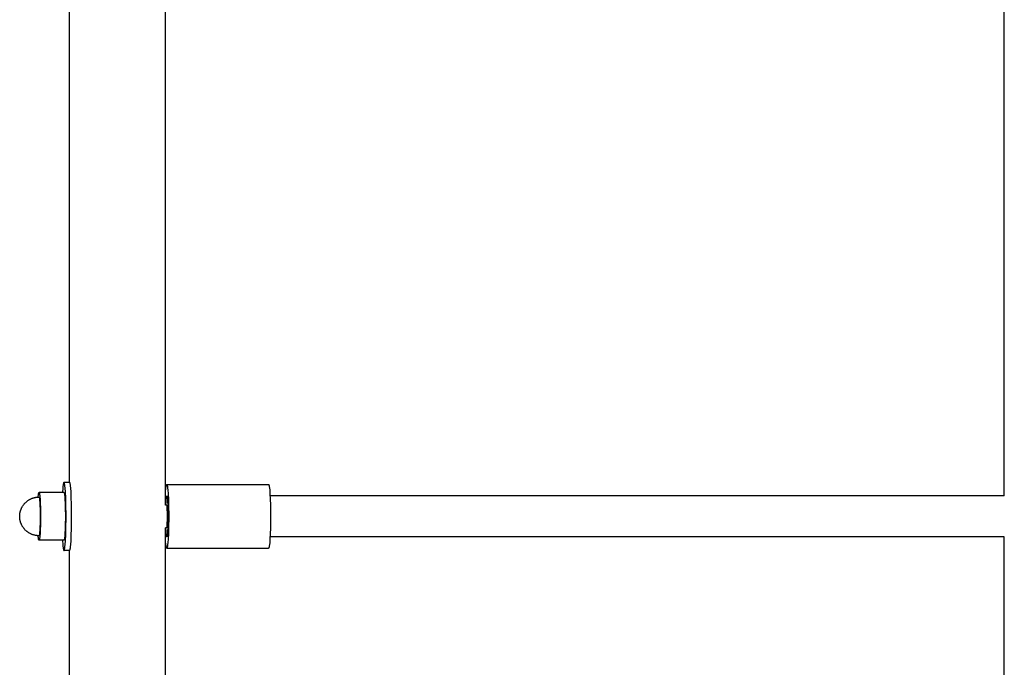
# Model space of a CAD drawing. Units: millimetres. Extents: x 0 to 5150, y 0 to 5150.
# Drawn here: x 1532 to 1966, y 2509 to 2794 of the extents above; entities that cross this region are included whole.
import ezdxf

# ---------------------------------------------------------------- set-up
doc = ezdxf.new("R2010")
doc.units = ezdxf.units.MM
doc.header["$MEASUREMENT"] = 0
doc.layers.add('Make2D$visible$lines', color=7, linetype='Continuous', true_color=0x000000)

msp = doc.modelspace()

# ---------------------------------------------------------------- linework, layer by layer
at = {"layer": 'Make2D$visible$lines'}
for points in [[(1596.2, 2580), (1596.2, 2870)], [(1966, 2584), (1966, 2866)], [(1553.8, 2590), (1553.8, 2860)], [(1550.72, 2564.53), (1550.87, 2562.52), (1550.95, 2561.73), (1550.99, 2561.39), (1551.03, 2561.09), (1551.08, 2560.82), (1551.12, 2560.6), (1551.14, 2560.5), (1551.16, 2560.41), (1551.18, 2560.33), (1551.21, 2560.26), (1551.22, 2560.23), (1551.23, 2560.2), (1551.24, 2560.17), (1551.25, 2560.14), (1551.26, 2560.12), (1551.26, 2560.11), (1551.27, 2560.1), (1551.27, 2560.09), (1551.28, 2560.08), (1551.29, 2560.07), (1551.29, 2560.06), (1551.3, 2560.05), (1551.3, 2560.05), (1551.3, 2560.04), (1551.31, 2560.04), (1551.31, 2560.04), (1551.31, 2560.03), (1551.31, 2560.03), (1551.32, 2560.03), (1551.32, 2560.03), (1551.32, 2560.02), (1551.32, 2560.02), (1551.33, 2560.02), (1551.33, 2560.02), (1551.33, 2560.02), (1551.34, 2560.01), (1551.34, 2560.01), (1551.34, 2560.01), (1551.34, 2560.01), (1551.35, 2560.01), (1551.35, 2560.01), (1551.35, 2560), (1551.35, 2560), (1551.36, 2560), (1551.36, 2560), (1551.36, 2560), (1551.36, 2560), (1551.37, 2560), (1551.37, 2560), (1551.37, 2560), (1551.37, 2560), (1551.38, 2560), (1551.38, 2560), (1551.39, 2560), (1551.39, 2560), (1551.4, 2560.01), (1551.4, 2560.01), (1551.41, 2560.01), (1551.41, 2560.01), (1551.42, 2560.02), (1551.42, 2560.02), (1551.43, 2560.03), (1551.44, 2560.03), (1551.44, 2560.04), (1551.45, 2560.05), (1551.45, 2560.05), (1551.46, 2560.06), (1551.46, 2560.07), (1551.47, 2560.08), (1551.47, 2560.09), (1551.48, 2560.1), (1551.48, 2560.11), (1551.49, 2560.12), (1551.5, 2560.14), (1551.51, 2560.16), (1551.52, 2560.19), (1551.53, 2560.22), (1551.54, 2560.25), (1551.55, 2560.28), (1551.56, 2560.32), (1551.58, 2560.4), (1551.6, 2560.48), (1551.63, 2560.58), (1551.67, 2560.8), (1551.71, 2561.05), (1551.75, 2561.35), (1551.79, 2561.68), (1551.87, 2562.45), (1552.02, 2564.39), (1552.14, 2566.79), (1552.22, 2569.48), (1552.29, 2575), (1552.22, 2580.52), (1552.14, 2583.21), (1552.02, 2585.61), (1551.87, 2587.55), (1551.79, 2588.32), (1551.75, 2588.65), (1551.71, 2588.95), (1551.67, 2589.2), (1551.63, 2589.42), (1551.6, 2589.52), (1551.58, 2589.6), (1551.56, 2589.68), (1551.55, 2589.72), (1551.54, 2589.75), (1551.53, 2589.78), (1551.52, 2589.81), (1551.51, 2589.84), (1551.5, 2589.86), (1551.49, 2589.88), (1551.48, 2589.89), (1551.48, 2589.9), (1551.47, 2589.91), (1551.47, 2589.92), (1551.46, 2589.93), (1551.46, 2589.94), (1551.45, 2589.95), (1551.45, 2589.95), (1551.44, 2589.96), (1551.44, 2589.97), (1551.43, 2589.97), (1551.42, 2589.98), (1551.42, 2589.98), (1551.41, 2589.99), (1551.41, 2589.99), (1551.4, 2589.99), (1551.4, 2589.99), (1551.39, 2590), (1551.39, 2590), (1551.38, 2590), (1551.38, 2590), (1551.37, 2590), (1551.37, 2590), (1551.37, 2590), (1551.37, 2590), (1551.36, 2590), (1551.36, 2590), (1551.36, 2590), (1551.36, 2590), (1551.35, 2590), (1551.35, 2590), (1551.35, 2589.99), (1551.35, 2589.99), (1551.34, 2589.99), (1551.34, 2589.99), (1551.34, 2589.99), (1551.34, 2589.99), (1551.33, 2589.98), (1551.33, 2589.98), (1551.33, 2589.98), (1551.32, 2589.98), (1551.32, 2589.98), (1551.32, 2589.97), (1551.32, 2589.97), (1551.31, 2589.97), (1551.31, 2589.97), (1551.31, 2589.96), (1551.31, 2589.96), (1551.3, 2589.96), (1551.3, 2589.95), (1551.3, 2589.95), (1551.29, 2589.94), (1551.29, 2589.93), (1551.28, 2589.92), (1551.27, 2589.91), (1551.27, 2589.9), (1551.26, 2589.89), (1551.26, 2589.88), (1551.25, 2589.86), (1551.24, 2589.83), (1551.23, 2589.8), (1551.22, 2589.77), (1551.21, 2589.74), (1551.18, 2589.67), (1551.16, 2589.59), (1551.14, 2589.5), (1551.12, 2589.4), (1551.08, 2589.18), (1551.03, 2588.91), (1550.99, 2588.61), (1550.95, 2588.27), (1550.87, 2587.48), (1550.72, 2585.47)], [(1553.8, 2590), (1551.39, 2590)], [(1553.87, 2560), (1553.87, 2560), (1553.88, 2560), (1553.88, 2560), (1553.89, 2560), (1553.89, 2560.01), (1553.9, 2560.01), (1553.9, 2560.01), (1553.91, 2560.01), (1553.92, 2560.02), (1553.92, 2560.02), (1553.93, 2560.03), (1553.93, 2560.03), (1553.94, 2560.04), (1553.94, 2560.05), (1553.95, 2560.05), (1553.95, 2560.06), (1553.96, 2560.07), (1553.96, 2560.08), (1553.97, 2560.09), (1553.97, 2560.1), (1553.98, 2560.11), (1553.98, 2560.12), (1553.99, 2560.14), (1554, 2560.16), (1554.01, 2560.19), (1554.02, 2560.22), (1554.04, 2560.25), (1554.05, 2560.28), (1554.06, 2560.32), (1554.08, 2560.4), (1554.1, 2560.48), (1554.12, 2560.58), (1554.16, 2560.8), (1554.21, 2561.05), (1554.25, 2561.35), (1554.29, 2561.68), (1554.37, 2562.45), (1554.51, 2564.39), (1554.63, 2566.79), (1554.72, 2569.48), (1554.78, 2575), (1554.72, 2580.52), (1554.63, 2583.21), (1554.51, 2585.61), (1554.37, 2587.55), (1554.29, 2588.32), (1554.25, 2588.65), (1554.21, 2588.95), (1554.16, 2589.2), (1554.12, 2589.42), (1554.1, 2589.52), (1554.08, 2589.6), (1554.06, 2589.68), (1554.05, 2589.72), (1554.04, 2589.75), (1554.02, 2589.78), (1554.01, 2589.81), (1554, 2589.84), (1553.99, 2589.86), (1553.98, 2589.88), (1553.98, 2589.89), (1553.97, 2589.9), (1553.97, 2589.91), (1553.96, 2589.92), (1553.96, 2589.93), (1553.95, 2589.94), (1553.95, 2589.95), (1553.94, 2589.95), (1553.94, 2589.96), (1553.93, 2589.97), (1553.93, 2589.97), (1553.92, 2589.98), (1553.92, 2589.98), (1553.91, 2589.99), (1553.9, 2589.99), (1553.9, 2589.99), (1553.89, 2589.99), (1553.89, 2590), (1553.88, 2590), (1553.88, 2590), (1553.87, 2590), (1553.87, 2590)], [(1596.2, 2586.3), (1596.26, 2586.95), (1596.32, 2587.51), (1596.38, 2587.98), (1596.42, 2588.18), (1596.45, 2588.36), (1596.48, 2588.51), (1596.5, 2588.58), (1596.51, 2588.65), (1596.53, 2588.71), (1596.55, 2588.76), (1596.56, 2588.81), (1596.57, 2588.83), (1596.58, 2588.85), (1596.59, 2588.87), (1596.59, 2588.88), (1596.6, 2588.9), (1596.61, 2588.92), (1596.61, 2588.92), (1596.62, 2588.93), (1596.62, 2588.94), (1596.63, 2588.94), (1596.63, 2588.95), (1596.63, 2588.95), (1596.64, 2588.96), (1596.64, 2588.96), (1596.64, 2588.97), (1596.65, 2588.97), (1596.65, 2588.97), (1596.65, 2588.97), (1596.65, 2588.98), (1596.65, 2588.98), (1596.66, 2588.98), (1596.66, 2588.98), (1596.66, 2588.98), (1596.66, 2588.98), (1596.66, 2588.99), (1596.67, 2588.99), (1596.67, 2588.99), (1596.67, 2588.99), (1596.67, 2588.99), (1596.67, 2588.99), (1596.68, 2588.99), (1596.68, 2588.99), (1596.68, 2588.99), (1596.68, 2589), (1596.68, 2589), (1596.69, 2589), (1596.69, 2589), (1596.69, 2589), (1596.69, 2589), (1596.69, 2589), (1596.7, 2589), (1596.7, 2589), (1596.7, 2589), (1596.7, 2589), (1596.7, 2589), (1596.71, 2589), (1596.71, 2589), (1596.72, 2589), (1596.72, 2589), (1596.73, 2588.99), (1596.73, 2588.99), (1596.74, 2588.99), (1596.74, 2588.99), (1596.75, 2588.98), (1596.75, 2588.98), (1596.76, 2588.97), (1596.76, 2588.97), (1596.77, 2588.96), (1596.77, 2588.96), (1596.77, 2588.95), (1596.78, 2588.94), (1596.78, 2588.94), (1596.79, 2588.93), (1596.79, 2588.92), (1596.8, 2588.91), (1596.8, 2588.9), (1596.81, 2588.89), (1596.82, 2588.87), (1596.83, 2588.85), (1596.84, 2588.82), (1596.85, 2588.8), (1596.86, 2588.77), (1596.87, 2588.74), (1596.88, 2588.7), (1596.9, 2588.63), (1596.92, 2588.55), (1596.94, 2588.46), (1596.98, 2588.26), (1597.02, 2588.02), (1597.06, 2587.74), (1597.09, 2587.44), (1597.17, 2586.72), (1597.31, 2584.9), (1597.42, 2582.66), (1597.5, 2580.15), (1597.56, 2575), (1597.5, 2569.85), (1597.42, 2567.34), (1597.31, 2565.1), (1597.17, 2563.28), (1597.09, 2562.56), (1597.06, 2562.26), (1597.02, 2561.98), (1596.98, 2561.74), (1596.94, 2561.54), (1596.92, 2561.45), (1596.9, 2561.37), (1596.88, 2561.3), (1596.87, 2561.26), (1596.86, 2561.23), (1596.85, 2561.2), (1596.84, 2561.18), (1596.83, 2561.15), (1596.82, 2561.13), (1596.81, 2561.11), (1596.8, 2561.1), (1596.8, 2561.09), (1596.79, 2561.08), (1596.79, 2561.07), (1596.78, 2561.06), (1596.78, 2561.06), (1596.77, 2561.05), (1596.77, 2561.04), (1596.77, 2561.04), (1596.76, 2561.03), (1596.76, 2561.03), (1596.75, 2561.02), (1596.75, 2561.02), (1596.74, 2561.01), (1596.74, 2561.01), (1596.73, 2561.01), (1596.73, 2561.01), (1596.72, 2561), (1596.72, 2561), (1596.71, 2561), (1596.71, 2561), (1596.7, 2561), (1596.7, 2561), (1596.7, 2561), (1596.7, 2561), (1596.7, 2561), (1596.69, 2561), (1596.69, 2561), (1596.69, 2561), (1596.69, 2561), (1596.69, 2561), (1596.68, 2561), (1596.68, 2561), (1596.68, 2561.01), (1596.68, 2561.01), (1596.68, 2561.01), (1596.67, 2561.01), (1596.67, 2561.01), (1596.67, 2561.01), (1596.67, 2561.01), (1596.67, 2561.01), (1596.66, 2561.01), (1596.66, 2561.02), (1596.66, 2561.02), (1596.66, 2561.02), (1596.66, 2561.02), (1596.65, 2561.02), (1596.65, 2561.02), (1596.65, 2561.03), (1596.65, 2561.03), (1596.65, 2561.03), (1596.64, 2561.03), (1596.64, 2561.04), (1596.64, 2561.04), (1596.63, 2561.05), (1596.63, 2561.05), (1596.63, 2561.06), (1596.62, 2561.06), (1596.62, 2561.07), (1596.61, 2561.08), (1596.61, 2561.08), (1596.6, 2561.1), (1596.59, 2561.12), (1596.59, 2561.13), (1596.58, 2561.15), (1596.57, 2561.17), (1596.56, 2561.19), (1596.55, 2561.24), (1596.53, 2561.29), (1596.51, 2561.35), (1596.5, 2561.42), (1596.48, 2561.49), (1596.45, 2561.64), (1596.42, 2561.82), (1596.38, 2562.02), (1596.32, 2562.49), (1596.26, 2563.05), (1596.2, 2563.7)], [(1596.7, 2589), (1641.62, 2589)], [(1641.62, 2589), (1641.62, 2589), (1641.63, 2589), (1641.63, 2589), (1641.64, 2589), (1641.64, 2588.99), (1641.65, 2588.99), (1641.65, 2588.99), (1641.66, 2588.99), (1641.66, 2588.98), (1641.67, 2588.98), (1641.67, 2588.97), (1641.68, 2588.97), (1641.68, 2588.96), (1641.69, 2588.96), (1641.69, 2588.95), (1641.7, 2588.94), (1641.7, 2588.94), (1641.71, 2588.93), (1641.71, 2588.92), (1641.72, 2588.91), (1641.72, 2588.9), (1641.73, 2588.89), (1641.74, 2588.87), (1641.75, 2588.85), (1641.76, 2588.82), (1641.76, 2588.8), (1641.77, 2588.77), (1641.78, 2588.74), (1641.79, 2588.7), (1641.81, 2588.63), (1641.83, 2588.55), (1641.85, 2588.46), (1641.89, 2588.26), (1641.93, 2588.02), (1641.97, 2587.74), (1642.01, 2587.44), (1642.09, 2586.72), (1642.22, 2584.9), (1642.33, 2582.66), (1642.41, 2580.15), (1642.47, 2575), (1642.41, 2569.85), (1642.33, 2567.34), (1642.22, 2565.1), (1642.09, 2563.28), (1642.01, 2562.56), (1641.97, 2562.26), (1641.93, 2561.98), (1641.89, 2561.74), (1641.85, 2561.54), (1641.83, 2561.45), (1641.81, 2561.37), (1641.79, 2561.3), (1641.78, 2561.26), (1641.77, 2561.23), (1641.76, 2561.2), (1641.76, 2561.18), (1641.75, 2561.15), (1641.74, 2561.13), (1641.73, 2561.11), (1641.72, 2561.1), (1641.72, 2561.09), (1641.71, 2561.08), (1641.71, 2561.07), (1641.7, 2561.06), (1641.7, 2561.06), (1641.69, 2561.05), (1641.69, 2561.04), (1641.68, 2561.04), (1641.68, 2561.03), (1641.67, 2561.03), (1641.67, 2561.02), (1641.66, 2561.02), (1641.66, 2561.01), (1641.65, 2561.01), (1641.65, 2561.01), (1641.64, 2561.01), (1641.64, 2561), (1641.63, 2561), (1641.63, 2561), (1641.62, 2561), (1641.62, 2561)], [(1531.87, 2575), (1531.87, 2575.26), (1531.88, 2575.52), (1531.89, 2575.68), (1531.91, 2575.85), (1531.93, 2576.01), (1531.95, 2576.18), (1531.97, 2576.34), (1532, 2576.5), (1532.03, 2576.67), (1532.07, 2576.83), (1532.1, 2576.99), (1532.14, 2577.15), (1532.19, 2577.31), (1532.23, 2577.47), (1532.28, 2577.63), (1532.34, 2577.79), (1532.39, 2577.94), (1532.45, 2578.1), (1532.53, 2578.3), (1532.62, 2578.5), (1532.71, 2578.7), (1532.81, 2578.9), (1532.91, 2579.09), (1533.02, 2579.28), (1533.13, 2579.47), (1533.25, 2579.65), (1533.37, 2579.84), (1533.5, 2580.02), (1533.63, 2580.19), (1533.77, 2580.36), (1533.91, 2580.53), (1534.05, 2580.7), (1534.2, 2580.86), (1534.35, 2581.01), (1534.51, 2581.17), (1534.67, 2581.31), (1534.83, 2581.46), (1535, 2581.6), (1535.17, 2581.73), (1535.34, 2581.87), (1535.52, 2581.99), (1535.7, 2582.12), (1535.88, 2582.23), (1536.07, 2582.35), (1536.26, 2582.46), (1536.45, 2582.56), (1536.65, 2582.66), (1536.85, 2582.75), (1537.04, 2582.84), (1537.25, 2582.92), (1537.43, 2582.99), (1537.62, 2583.06), (1537.81, 2583.12), (1538, 2583.18), (1538.2, 2583.24), (1538.39, 2583.28), (1538.59, 2583.33), (1538.79, 2583.37), (1538.99, 2583.41), (1539.19, 2583.44), (1539.39, 2583.46), (1539.59, 2583.48), (1539.79, 2583.5), (1539.99, 2583.51), (1540.19, 2583.52), (1540.39, 2583.52)], [(1540.02, 2583.51), (1540.06, 2583.99), (1540.11, 2584.39), (1540.15, 2584.73), (1540.18, 2584.88), (1540.2, 2585.01), (1540.22, 2585.12), (1540.24, 2585.17), (1540.25, 2585.22), (1540.26, 2585.26), (1540.27, 2585.3), (1540.28, 2585.33), (1540.29, 2585.35), (1540.29, 2585.36), (1540.3, 2585.38), (1540.31, 2585.39), (1540.31, 2585.4), (1540.32, 2585.41), (1540.32, 2585.42), (1540.32, 2585.42), (1540.33, 2585.43), (1540.33, 2585.43), (1540.33, 2585.44), (1540.34, 2585.44), (1540.34, 2585.44), (1540.34, 2585.45), (1540.34, 2585.45), (1540.35, 2585.45), (1540.35, 2585.45), (1540.35, 2585.45), (1540.35, 2585.46), (1540.35, 2585.46), (1540.35, 2585.46), (1540.35, 2585.46), (1540.36, 2585.46), (1540.36, 2585.46), (1540.36, 2585.46), (1540.36, 2585.46), (1540.36, 2585.47), (1540.36, 2585.47), (1540.36, 2585.47), (1540.37, 2585.47), (1540.37, 2585.47), (1540.37, 2585.47), (1540.37, 2585.47), (1540.37, 2585.47), (1540.37, 2585.47), (1540.37, 2585.47), (1540.38, 2585.47), (1540.38, 2585.47), (1540.38, 2585.47), (1540.38, 2585.47), (1540.38, 2585.47), (1540.38, 2585.47), (1540.38, 2585.47), (1540.39, 2585.47), (1540.39, 2585.47), (1540.39, 2585.47), (1540.39, 2585.47), (1540.4, 2585.47), (1540.4, 2585.47), (1540.41, 2585.47), (1540.41, 2585.47), (1540.41, 2585.47), (1540.42, 2585.46), (1540.42, 2585.46), (1540.42, 2585.46), (1540.43, 2585.45), (1540.43, 2585.45), (1540.43, 2585.45), (1540.44, 2585.44), (1540.44, 2585.44), (1540.44, 2585.43), (1540.45, 2585.43), (1540.45, 2585.42), (1540.46, 2585.41), (1540.46, 2585.41), (1540.46, 2585.4), (1540.47, 2585.39), (1540.47, 2585.38), (1540.48, 2585.36), (1540.49, 2585.34), (1540.5, 2585.32), (1540.5, 2585.3), (1540.51, 2585.28), (1540.52, 2585.25), (1540.53, 2585.2), (1540.55, 2585.14), (1540.56, 2585.07), (1540.59, 2584.92), (1540.62, 2584.74), (1540.65, 2584.53), (1540.68, 2584.3), (1540.74, 2583.77), (1540.84, 2582.41), (1540.92, 2580.73), (1540.98, 2578.86), (1541.03, 2575), (1540.98, 2571.14), (1540.92, 2569.27), (1540.84, 2567.59), (1540.74, 2566.23), (1540.68, 2565.7), (1540.65, 2565.47), (1540.62, 2565.26), (1540.59, 2565.08), (1540.56, 2564.93), (1540.55, 2564.86), (1540.53, 2564.8), (1540.52, 2564.75), (1540.51, 2564.72), (1540.5, 2564.7), (1540.5, 2564.68), (1540.49, 2564.66), (1540.48, 2564.64), (1540.47, 2564.62), (1540.47, 2564.61), (1540.46, 2564.6), (1540.46, 2564.59), (1540.46, 2564.59), (1540.45, 2564.58), (1540.45, 2564.57), (1540.44, 2564.57), (1540.44, 2564.56), (1540.44, 2564.56), (1540.43, 2564.55), (1540.43, 2564.55), (1540.43, 2564.55), (1540.42, 2564.54), (1540.42, 2564.54), (1540.42, 2564.54), (1540.41, 2564.53), (1540.41, 2564.53), (1540.41, 2564.53), (1540.4, 2564.53), (1540.4, 2564.53), (1540.39, 2564.53), (1540.39, 2564.53), (1540.39, 2564.53), (1540.39, 2564.53), (1540.38, 2564.53), (1540.38, 2564.53), (1540.38, 2564.53), (1540.38, 2564.53), (1540.38, 2564.53), (1540.38, 2564.53), (1540.38, 2564.53), (1540.37, 2564.53), (1540.37, 2564.53), (1540.37, 2564.53), (1540.37, 2564.53), (1540.37, 2564.53), (1540.37, 2564.53), (1540.37, 2564.53), (1540.36, 2564.53), (1540.36, 2564.53), (1540.36, 2564.53), (1540.36, 2564.54), (1540.36, 2564.54), (1540.36, 2564.54), (1540.36, 2564.54), (1540.35, 2564.54), (1540.35, 2564.54), (1540.35, 2564.54), (1540.35, 2564.54), (1540.35, 2564.55), (1540.35, 2564.55), (1540.35, 2564.55), (1540.34, 2564.55), (1540.34, 2564.55), (1540.34, 2564.56), (1540.34, 2564.56), (1540.33, 2564.56), (1540.33, 2564.57), (1540.33, 2564.57), (1540.32, 2564.58), (1540.32, 2564.58), (1540.32, 2564.59), (1540.31, 2564.6), (1540.31, 2564.61), (1540.3, 2564.62), (1540.29, 2564.64), (1540.29, 2564.65), (1540.28, 2564.67), (1540.27, 2564.7), (1540.26, 2564.74), (1540.25, 2564.78), (1540.24, 2564.83), (1540.22, 2564.88), (1540.2, 2564.99), (1540.18, 2565.12), (1540.15, 2565.27), (1540.11, 2565.61), (1540.06, 2566.01), (1540.02, 2566.49)], [(1541.81, 2585.47), (1540.39, 2585.47)], [(1540.39, 2583.52), (1540.39, 2583.52), (1540.39, 2583.52), (1540.4, 2583.52), (1540.4, 2583.52), (1540.4, 2583.52), (1540.4, 2583.52), (1540.41, 2583.51), (1540.41, 2583.51), (1540.41, 2583.51), (1540.42, 2583.51), (1540.42, 2583.51), (1540.42, 2583.5), (1540.43, 2583.5), (1540.43, 2583.49), (1540.43, 2583.49), (1540.43, 2583.49), (1540.44, 2583.48), (1540.44, 2583.48), (1540.44, 2583.47), (1540.45, 2583.47), (1540.45, 2583.46), (1540.45, 2583.46), (1540.46, 2583.44), (1540.46, 2583.43), (1540.47, 2583.41), (1540.48, 2583.4), (1540.48, 2583.38), (1540.49, 2583.36), (1540.49, 2583.34), (1540.51, 2583.3), (1540.52, 2583.25), (1540.53, 2583.19), (1540.55, 2583.07), (1540.58, 2582.92), (1540.6, 2582.76), (1540.63, 2582.57), (1540.67, 2582.13), (1540.75, 2581.03), (1540.82, 2579.66), (1540.87, 2578.14), (1540.91, 2575), (1540.87, 2571.86), (1540.82, 2570.34), (1540.75, 2568.97), (1540.67, 2567.87), (1540.63, 2567.43), (1540.6, 2567.24), (1540.58, 2567.08), (1540.55, 2566.93), (1540.53, 2566.81), (1540.52, 2566.75), (1540.51, 2566.7), (1540.49, 2566.66), (1540.49, 2566.64), (1540.48, 2566.62), (1540.48, 2566.6), (1540.47, 2566.59), (1540.46, 2566.57), (1540.46, 2566.56), (1540.45, 2566.54), (1540.45, 2566.54), (1540.45, 2566.53), (1540.44, 2566.53), (1540.44, 2566.52), (1540.44, 2566.52), (1540.43, 2566.51), (1540.43, 2566.51), (1540.43, 2566.51), (1540.43, 2566.5), (1540.42, 2566.5), (1540.42, 2566.49), (1540.42, 2566.49), (1540.41, 2566.49), (1540.41, 2566.49), (1540.41, 2566.49), (1540.4, 2566.48), (1540.4, 2566.48), (1540.4, 2566.48), (1540.4, 2566.48), (1540.39, 2566.48), (1540.39, 2566.48), (1540.39, 2566.48)], [(1551.37, 2585.47), (1541.81, 2585.47)], [(1551.37, 2585.47), (1551.38, 2585.47), (1551.38, 2585.47), (1551.38, 2585.47), (1551.39, 2585.47), (1551.39, 2585.47), (1551.4, 2585.47), (1551.4, 2585.47), (1551.4, 2585.46), (1551.41, 2585.46), (1551.41, 2585.46), (1551.41, 2585.45), (1551.42, 2585.45), (1551.42, 2585.45), (1551.42, 2585.44), (1551.43, 2585.44), (1551.43, 2585.43), (1551.43, 2585.43), (1551.44, 2585.42), (1551.44, 2585.41), (1551.45, 2585.41), (1551.45, 2585.4), (1551.45, 2585.39), (1551.46, 2585.38), (1551.47, 2585.36), (1551.48, 2585.34), (1551.48, 2585.32), (1551.49, 2585.3), (1551.5, 2585.28), (1551.5, 2585.25), (1551.52, 2585.2), (1551.53, 2585.14), (1551.55, 2585.07), (1551.58, 2584.92), (1551.61, 2584.74), (1551.64, 2584.53), (1551.67, 2584.3), (1551.72, 2583.77), (1551.82, 2582.41), (1551.91, 2580.73), (1551.97, 2578.86), (1552.01, 2575), (1551.97, 2571.14), (1551.91, 2569.27), (1551.82, 2567.59), (1551.72, 2566.23), (1551.67, 2565.7), (1551.64, 2565.47), (1551.61, 2565.26), (1551.58, 2565.08), (1551.55, 2564.93), (1551.53, 2564.86), (1551.52, 2564.8), (1551.5, 2564.75), (1551.5, 2564.72), (1551.49, 2564.7), (1551.48, 2564.68), (1551.48, 2564.66), (1551.47, 2564.64), (1551.46, 2564.62), (1551.45, 2564.61), (1551.45, 2564.6), (1551.45, 2564.59), (1551.44, 2564.59), (1551.44, 2564.58), (1551.43, 2564.57), (1551.43, 2564.57), (1551.43, 2564.56), (1551.42, 2564.56), (1551.42, 2564.55), (1551.42, 2564.55), (1551.41, 2564.55), (1551.41, 2564.54), (1551.41, 2564.54), (1551.4, 2564.54), (1551.4, 2564.53), (1551.4, 2564.53), (1551.39, 2564.53), (1551.39, 2564.53), (1551.38, 2564.53), (1551.38, 2564.53), (1551.38, 2564.53), (1551.37, 2564.53)], [(1596.25, 2580), (1596.34, 2581.73), (1596.39, 2582.44), (1596.45, 2583.01), (1596.48, 2583.25), (1596.52, 2583.46), (1596.53, 2583.55), (1596.55, 2583.63), (1596.56, 2583.7), (1596.58, 2583.77), (1596.59, 2583.8), (1596.59, 2583.82), (1596.6, 2583.85), (1596.61, 2583.87), (1596.62, 2583.89), (1596.63, 2583.91), (1596.63, 2583.92), (1596.63, 2583.93), (1596.64, 2583.94), (1596.64, 2583.94), (1596.65, 2583.95), (1596.65, 2583.96), (1596.65, 2583.96), (1596.66, 2583.97), (1596.66, 2583.97), (1596.66, 2583.97), (1596.66, 2583.97), (1596.66, 2583.98), (1596.67, 2583.98), (1596.67, 2583.98), (1596.67, 2583.98), (1596.67, 2583.98), (1596.67, 2583.99), (1596.67, 2583.99), (1596.68, 2583.99), (1596.68, 2583.99), (1596.68, 2583.99), (1596.68, 2583.99), (1596.68, 2583.99), (1596.69, 2584), (1596.69, 2584), (1596.69, 2584), (1596.69, 2584), (1596.69, 2584), (1596.7, 2584), (1596.7, 2584), (1596.7, 2584), (1596.7, 2584), (1596.7, 2584)], [(1596.7, 2584), (1596.71, 2584), (1596.71, 2584), (1596.71, 2584), (1596.72, 2584), (1596.72, 2584), (1596.72, 2583.99), (1596.72, 2583.99), (1596.73, 2583.99), (1596.73, 2583.99), (1596.73, 2583.99), (1596.74, 2583.98), (1596.74, 2583.98), (1596.74, 2583.98), (1596.75, 2583.97), (1596.75, 2583.97), (1596.75, 2583.96), (1596.76, 2583.96), (1596.76, 2583.95), (1596.76, 2583.95), (1596.76, 2583.94), (1596.77, 2583.94), (1596.77, 2583.93), (1596.78, 2583.92), (1596.78, 2583.9), (1596.79, 2583.89), (1596.8, 2583.87), (1596.8, 2583.85), (1596.81, 2583.83), (1596.82, 2583.81), (1596.83, 2583.76), (1596.84, 2583.71), (1596.85, 2583.65), (1596.88, 2583.52), (1596.9, 2583.37), (1596.93, 2583.19), (1596.95, 2582.99), (1597, 2582.53), (1597.09, 2581.36), (1597.16, 2579.92), (1597.21, 2578.31), (1597.25, 2575), (1597.21, 2571.69), (1597.16, 2570.08), (1597.09, 2568.64), (1597, 2567.47), (1596.95, 2567.01), (1596.93, 2566.81), (1596.9, 2566.63), (1596.88, 2566.48), (1596.85, 2566.35), (1596.84, 2566.29), (1596.83, 2566.24), (1596.82, 2566.19), (1596.81, 2566.17), (1596.8, 2566.15), (1596.8, 2566.13), (1596.79, 2566.11), (1596.78, 2566.1), (1596.78, 2566.08), (1596.77, 2566.07), (1596.77, 2566.06), (1596.76, 2566.06), (1596.76, 2566.05), (1596.76, 2566.05), (1596.76, 2566.04), (1596.75, 2566.04), (1596.75, 2566.03), (1596.75, 2566.03), (1596.74, 2566.02), (1596.74, 2566.02), (1596.74, 2566.02), (1596.73, 2566.01), (1596.73, 2566.01), (1596.73, 2566.01), (1596.72, 2566.01), (1596.72, 2566.01), (1596.72, 2566), (1596.72, 2566), (1596.71, 2566), (1596.71, 2566), (1596.71, 2566), (1596.7, 2566), (1596.7, 2566), (1596.7, 2566), (1596.7, 2566), (1596.7, 2566), (1596.69, 2566), (1596.69, 2566), (1596.69, 2566), (1596.69, 2566), (1596.69, 2566), (1596.68, 2566.01), (1596.68, 2566.01), (1596.68, 2566.01), (1596.68, 2566.01), (1596.68, 2566.01), (1596.67, 2566.01), (1596.67, 2566.01), (1596.67, 2566.02), (1596.67, 2566.02), (1596.67, 2566.02), (1596.67, 2566.02), (1596.66, 2566.02), (1596.66, 2566.03), (1596.66, 2566.03), (1596.66, 2566.03), (1596.66, 2566.03), (1596.65, 2566.04), (1596.65, 2566.04), (1596.65, 2566.05), (1596.64, 2566.06), (1596.64, 2566.06), (1596.63, 2566.07), (1596.63, 2566.08), (1596.63, 2566.09), (1596.62, 2566.11), (1596.61, 2566.13), (1596.6, 2566.15), (1596.59, 2566.18), (1596.59, 2566.2), (1596.58, 2566.23), (1596.56, 2566.3), (1596.55, 2566.37), (1596.53, 2566.45), (1596.52, 2566.54), (1596.48, 2566.75), (1596.45, 2566.99), (1596.39, 2567.56), (1596.34, 2568.27), (1596.25, 2570)], [(1596.29, 2580), (1596.38, 2581.63), (1596.43, 2582.31), (1596.49, 2582.88), (1596.52, 2583.12), (1596.55, 2583.33), (1596.58, 2583.51), (1596.6, 2583.59), (1596.61, 2583.66), (1596.63, 2583.73), (1596.64, 2583.78), (1596.65, 2583.81), (1596.66, 2583.83), (1596.67, 2583.86), (1596.67, 2583.88), (1596.68, 2583.9), (1596.69, 2583.92), (1596.69, 2583.92), (1596.7, 2583.93), (1596.7, 2583.94), (1596.7, 2583.94), (1596.71, 2583.95), (1596.71, 2583.96), (1596.72, 2583.96), (1596.72, 2583.97), (1596.72, 2583.97), (1596.72, 2583.97), (1596.72, 2583.97), (1596.73, 2583.98), (1596.73, 2583.98), (1596.73, 2583.98), (1596.73, 2583.98), (1596.73, 2583.98), (1596.73, 2583.98)], [(1966, 2584), (1642.27, 2584)], [(1596.7, 2580), (1596.2, 2580)], [(1596.7, 2570), (1596.7, 2570), (1596.71, 2570), (1596.71, 2570), (1596.71, 2570), (1596.71, 2570), (1596.71, 2570), (1596.72, 2570), (1596.72, 2570), (1596.72, 2570.01), (1596.72, 2570.01), (1596.72, 2570.01), (1596.72, 2570.01), (1596.73, 2570.01), (1596.73, 2570.02), (1596.73, 2570.02), (1596.73, 2570.02), (1596.73, 2570.02), (1596.73, 2570.03), (1596.74, 2570.03), (1596.74, 2570.03), (1596.74, 2570.04), (1596.74, 2570.04), (1596.74, 2570.05), (1596.75, 2570.05), (1596.75, 2570.06), (1596.76, 2570.07), (1596.76, 2570.08), (1596.76, 2570.09), (1596.77, 2570.11), (1596.77, 2570.13), (1596.78, 2570.16), (1596.79, 2570.19), (1596.8, 2570.27), (1596.82, 2570.35), (1596.83, 2570.45), (1596.84, 2570.56), (1596.87, 2570.82), (1596.92, 2571.46), (1596.96, 2572.26), (1596.99, 2573.16), (1597.01, 2575), (1596.99, 2576.84), (1596.96, 2577.74), (1596.92, 2578.54), (1596.87, 2579.18), (1596.84, 2579.44), (1596.83, 2579.55), (1596.82, 2579.65), (1596.8, 2579.73), (1596.79, 2579.81), (1596.78, 2579.84), (1596.77, 2579.87), (1596.77, 2579.89), (1596.76, 2579.91), (1596.76, 2579.92), (1596.76, 2579.93), (1596.75, 2579.94), (1596.75, 2579.95), (1596.74, 2579.95), (1596.74, 2579.96), (1596.74, 2579.96), (1596.74, 2579.97), (1596.74, 2579.97), (1596.73, 2579.97), (1596.73, 2579.98), (1596.73, 2579.98), (1596.73, 2579.98), (1596.73, 2579.98), (1596.73, 2579.99), (1596.72, 2579.99), (1596.72, 2579.99), (1596.72, 2579.99), (1596.72, 2579.99), (1596.72, 2580), (1596.72, 2580), (1596.71, 2580), (1596.71, 2580), (1596.71, 2580), (1596.71, 2580), (1596.71, 2580), (1596.7, 2580), (1596.7, 2580)], [(1540.39, 2566.48), (1540.19, 2566.48), (1539.99, 2566.49), (1539.79, 2566.5), (1539.59, 2566.52), (1539.39, 2566.54), (1539.19, 2566.56), (1538.99, 2566.59), (1538.79, 2566.63), (1538.59, 2566.67), (1538.39, 2566.72), (1538.2, 2566.76), (1538, 2566.82), (1537.81, 2566.88), (1537.62, 2566.94), (1537.43, 2567.01), (1537.25, 2567.08), (1537.04, 2567.16), (1536.85, 2567.25), (1536.65, 2567.34), (1536.45, 2567.44), (1536.26, 2567.54), (1536.07, 2567.65), (1535.88, 2567.77), (1535.7, 2567.88), (1535.52, 2568.01), (1535.34, 2568.13), (1535.17, 2568.27), (1535, 2568.4), (1534.83, 2568.54), (1534.67, 2568.69), (1534.51, 2568.83), (1534.35, 2568.99), (1534.2, 2569.14), (1534.05, 2569.3), (1533.91, 2569.47), (1533.77, 2569.64), (1533.63, 2569.81), (1533.5, 2569.98), (1533.37, 2570.16), (1533.25, 2570.35), (1533.13, 2570.53), (1533.02, 2570.72), (1532.91, 2570.91), (1532.81, 2571.1), (1532.71, 2571.3), (1532.62, 2571.5), (1532.53, 2571.7), (1532.45, 2571.9), (1532.39, 2572.06), (1532.34, 2572.21), (1532.28, 2572.37), (1532.23, 2572.53), (1532.19, 2572.69), (1532.14, 2572.85), (1532.1, 2573.01), (1532.07, 2573.17), (1532.03, 2573.33), (1532, 2573.5), (1531.97, 2573.66), (1531.95, 2573.82), (1531.93, 2573.99), (1531.91, 2574.15), (1531.89, 2574.32), (1531.88, 2574.48), (1531.87, 2574.74), (1531.87, 2575)], [(1596.7, 2570), (1596.2, 2570)], [(1596.2, 2280), (1596.2, 2570)], [(1596.73, 2566.02), (1596.73, 2566.02), (1596.73, 2566.02), (1596.73, 2566.02), (1596.73, 2566.02), (1596.73, 2566.02), (1596.72, 2566.03), (1596.72, 2566.03), (1596.72, 2566.03), (1596.72, 2566.03), (1596.72, 2566.04), (1596.71, 2566.04), (1596.71, 2566.05), (1596.7, 2566.06), (1596.7, 2566.06), (1596.7, 2566.07), (1596.69, 2566.08), (1596.69, 2566.08), (1596.68, 2566.1), (1596.67, 2566.12), (1596.67, 2566.14), (1596.66, 2566.17), (1596.65, 2566.19), (1596.64, 2566.22), (1596.63, 2566.27), (1596.61, 2566.34), (1596.6, 2566.41), (1596.58, 2566.49), (1596.55, 2566.67), (1596.52, 2566.88), (1596.49, 2567.12), (1596.43, 2567.69), (1596.38, 2568.37), (1596.29, 2570)], [(1966, 2566), (1642.27, 2566)], [(1966, 2284), (1966, 2566)], [(1541.81, 2564.53), (1540.39, 2564.53)], [(1551.37, 2564.53), (1541.81, 2564.53)], [(1553.8, 2560), (1551.39, 2560)], [(1553.8, 2290), (1553.8, 2560)], [(1596.7, 2561), (1641.62, 2561)]]:
    msp.add_lwpolyline(points, dxfattribs=at)

doc.saveas('drawing.dxf')
